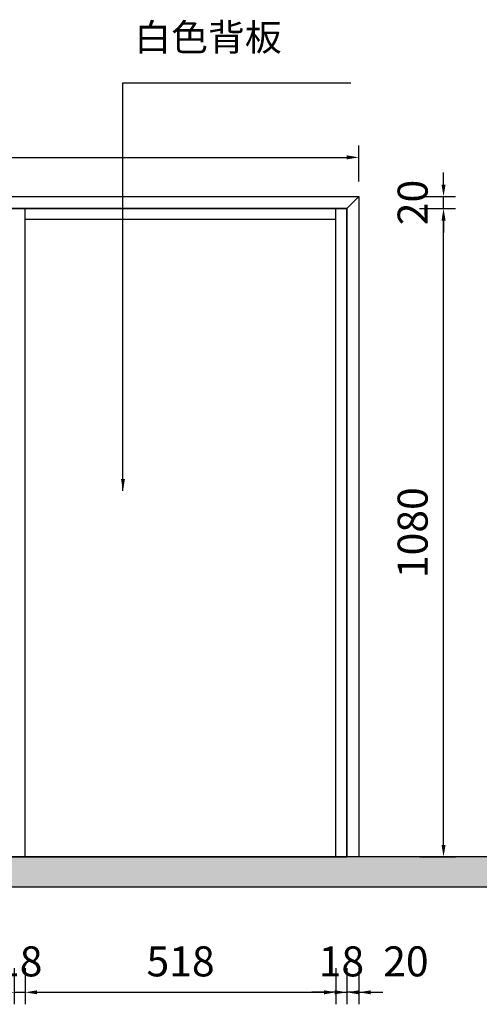
# Model space of a CAD drawing. Units: millimetres. Extents: x 211977 to 248224, y -379278 to -358196.
# Drawn here: x 242692 to 243458, y -364642 to -363002 of the extents above; entities that cross this region are included whole.
import ezdxf

# ---------------------------------------------------------------- set-up
doc = ezdxf.new("R2010")
doc.units = ezdxf.units.MM
doc.layers.get('DEFPOINTS').update_dxf_attribs({"color": 250})
doc.styles.get("Standard").update_dxf_attribs({"font": 'arial.ttf'})
doc.styles.add('宋体', font='txt')
doc.dimstyles.new('OLD(1-20)', dxfattribs={"dimscale": 20, "dimtxt": 2.5, "dimasz": 1, "dimexe": 1, "dimexo": 1, "dimgap": 1, "dimtad": 1, "dimdec": 0, "dimtxsty": '宋体', "dimcen": 2.5, "dimclrd": 1, "dimclre": 1, "dimclrt": 7, "dimadec": 0, "dimazin": 0, "dimtfac": 1, "dimtdec": 0, "dimtix": 1, "dimtmove": 2, "dimatfit": 3, "dimfxl": 3, "dimfxlon": 1, "dimarcsym": 0})

# ---------------------------------------------------------------- blocks, each defined once
blk = doc.blocks.new('*U80')
h = blk.add_hatch(color=8)
h.dxf.hatch_style = 1
h.paths.add_polyline_path([(-3501.4, 1595.7), (4339.1, 1595.7), (4339.1, 1645.7), (-3501.4, 1645.7)])
blk.add_lwpolyline([(-3501.4, 1595.7), (4339.1, 1595.7), (4339.1, 1645.7), (-3501.4, 1645.7)], close=True)
blk = doc.blocks.new('*D87')
at = {"color": 1, "lineweight": -2, "transparency": 16777216}
for p, q in [((243236.8, -364581.8), (243236.8, -364641.8)), ((243256.8, -364581.8), (243256.8, -364641.8)), ((243216.8, -364621.8), (243196.8, -364621.8)), ((243256.8, -364621.8), (243236.8, -364621.8)), ((243276.8, -364621.8), (243296.8, -364621.8))]:
    blk.add_line(p, q, dxfattribs=at)
at = {"color": 1, "transparency": 16777216}
for points in [[(243216.8, -364618.5), (243216.8, -364625.2), (243236.8, -364621.8)], [(243276.8, -364618.5), (243276.8, -364625.2), (243256.8, -364621.8)]]:
    blk.add_solid(points, dxfattribs=at)
at = {"layer": 'DEFPOINTS', "color": 0, "transparency": 16777216}
for p in [(243236.8, -364396.2), (243256.8, -364396.2), (243236.8, -364621.8)]:
    blk.add_point(p, dxfattribs=at)
at = {"color": 7, "transparency": 16777216, "insert": (243335.3, -364576.8), "char_height": 50, "attachment_point": 5, "style": '宋体', "bg_fill": 3, "box_fill_scale": 1.1, "bg_fill_color": 256, "bg_fill_true_color": 13158600, "bg_fill_transparency": 0}
blk.add_mtext('20', dxfattribs=at)
blk = doc.blocks.new('*D100')
at = {"color": 1, "lineweight": -2, "transparency": 16777216}
for p, q in [((242682.8, -364581.8), (242682.8, -364641.8)), ((242700.8, -364581.8), (242700.8, -364641.8)), ((242662.8, -364621.8), (242642.8, -364621.8)), ((242682.8, -364621.8), (242700.8, -364621.8)), ((242720.8, -364621.8), (242740.8, -364621.8))]:
    blk.add_line(p, q, dxfattribs=at)
at = {"color": 1, "transparency": 16777216}
for points in [[(242662.8, -364618.5), (242662.8, -364625.2), (242682.8, -364621.8)], [(242720.8, -364618.5), (242720.8, -364625.2), (242700.8, -364621.8)]]:
    blk.add_solid(points, dxfattribs=at)
at = {"layer": 'DEFPOINTS', "color": 0, "transparency": 16777216}
for p in [(242682.8, -364396.2), (242700.8, -364396.2), (242700.8, -364621.8)]:
    blk.add_point(p, dxfattribs=at)
at = {"color": 7, "transparency": 16777216, "insert": (242691.8, -364576.8), "char_height": 50, "attachment_point": 5, "style": '宋体', "bg_fill": 3, "box_fill_scale": 1.1, "bg_fill_color": 256, "bg_fill_true_color": 13158600, "bg_fill_transparency": 0}
blk.add_mtext('18', dxfattribs=at)
blk = doc.blocks.new('*D101')
at = {"color": 1, "lineweight": -2, "transparency": 16777216}
for p, q in [((242700.8, -364581.8), (242700.8, -364641.8)), ((243218.8, -364581.8), (243218.8, -364641.8)), ((242720.8, -364621.8), (243198.8, -364621.8))]:
    blk.add_line(p, q, dxfattribs=at)
at = {"color": 1, "transparency": 16777216}
for points in [[(242720.8, -364618.5), (242720.8, -364625.2), (242700.8, -364621.8)], [(243198.8, -364618.5), (243198.8, -364625.2), (243218.8, -364621.8)]]:
    blk.add_solid(points, dxfattribs=at)
at = {"layer": 'DEFPOINTS', "color": 0, "transparency": 16777216}
for p in [(242700.8, -364396.2), (243218.8, -364396.2), (243218.8, -364621.8)]:
    blk.add_point(p, dxfattribs=at)
at = {"color": 7, "transparency": 16777216, "insert": (242959.8, -364576.8), "char_height": 50, "attachment_point": 5, "style": '宋体', "bg_fill": 3, "box_fill_scale": 1.1, "bg_fill_color": 256, "bg_fill_true_color": 13158600, "bg_fill_transparency": 0}
blk.add_mtext('518', dxfattribs=at)
blk = doc.blocks.new('*D102')
at = {"color": 1, "lineweight": -2, "transparency": 16777216}
for p, q in [((243218.8, -364581.8), (243218.8, -364641.8)), ((243236.8, -364581.8), (243236.8, -364641.8)), ((243198.8, -364621.8), (243178.8, -364621.8)), ((243218.8, -364621.8), (243236.8, -364621.8)), ((243256.8, -364621.8), (243276.8, -364621.8))]:
    blk.add_line(p, q, dxfattribs=at)
at = {"color": 1, "transparency": 16777216}
for points in [[(243198.8, -364618.5), (243198.8, -364625.2), (243218.8, -364621.8)], [(243256.8, -364618.5), (243256.8, -364625.2), (243236.8, -364621.8)]]:
    blk.add_solid(points, dxfattribs=at)
at = {"layer": 'DEFPOINTS', "color": 0, "transparency": 16777216}
for p in [(243218.8, -364396.2), (243236.8, -364396.2), (243236.8, -364621.8)]:
    blk.add_point(p, dxfattribs=at)
at = {"color": 7, "transparency": 16777216, "insert": (243227.8, -364576.8), "char_height": 50, "attachment_point": 5, "style": '宋体', "bg_fill": 3, "box_fill_scale": 1.1, "bg_fill_color": 256, "bg_fill_true_color": 13158600, "bg_fill_transparency": 0}
blk.add_mtext('18', dxfattribs=at)
blk = doc.blocks.new('*D103')
at = {"color": 1, "lineweight": -2, "transparency": 16777216}
for p, q in [((243358, -363316.2), (243418, -363316.2)), ((243398, -364376.2), (243398, -363336.2)), ((243358, -364396.2), (243418, -364396.2))]:
    blk.add_line(p, q, dxfattribs=at)
at = {"color": 1, "transparency": 16777216}
for points in [[(243394.7, -363336.2), (243401.4, -363336.2), (243398, -363316.2)], [(243394.7, -364376.2), (243401.4, -364376.2), (243398, -364396.2)]]:
    blk.add_solid(points, dxfattribs=at)
at = {"layer": 'DEFPOINTS', "color": 0, "transparency": 16777216}
for p in [(243256.8, -363316.2), (243398, -363316.2), (243236.8, -364396.2)]:
    blk.add_point(p, dxfattribs=at)
at = {"color": 7, "transparency": 16777216, "insert": (243353, -363856.2), "char_height": 50, "attachment_point": 5, "rotation": 90, "style": '宋体', "bg_fill": 3, "box_fill_scale": 1.1, "bg_fill_color": 256, "bg_fill_true_color": 13158600, "bg_fill_transparency": 0}
blk.add_mtext('1080', dxfattribs=at)
blk = doc.blocks.new('*D104')
at = {"color": 1, "lineweight": -2, "transparency": 16777216}
for p, q in [((243398, -363276.2), (243398, -363256.2)), ((243358, -363296.2), (243418, -363296.2)), ((243398, -363316.2), (243398, -363296.2)), ((243358, -363316.2), (243418, -363316.2)), ((243398, -363336.2), (243398, -363356.2))]:
    blk.add_line(p, q, dxfattribs=at)
at = {"color": 1, "transparency": 16777216}
for points in [[(243394.7, -363276.2), (243401.4, -363276.2), (243398, -363296.2)], [(243394.7, -363336.2), (243401.4, -363336.2), (243398, -363316.2)]]:
    blk.add_solid(points, dxfattribs=at)
at = {"layer": 'DEFPOINTS', "color": 0, "transparency": 16777216}
for p in [(243256.8, -363296.2), (243398, -363296.2), (243256.8, -363316.2)]:
    blk.add_point(p, dxfattribs=at)
at = {"color": 7, "transparency": 16777216, "insert": (243353, -363306.2), "char_height": 50, "attachment_point": 5, "rotation": 90, "style": '宋体', "bg_fill": 3, "box_fill_scale": 1.1, "bg_fill_color": 256, "bg_fill_true_color": 13158600, "bg_fill_transparency": 0}
blk.add_mtext('20', dxfattribs=at)
blk = doc.blocks.new('*D105')
at = {"color": 1, "lineweight": -2, "transparency": 16777216}
for p, q in [((241676.8, -363271), (241676.8, -363211)), ((243256.8, -363271), (243256.8, -363211)), ((241696.8, -363231), (243236.8, -363231))]:
    blk.add_line(p, q, dxfattribs=at)
at = {"color": 1, "transparency": 16777216}
for points in [[(241696.8, -363227.6), (241696.8, -363234.3), (241676.8, -363231)], [(243236.8, -363227.6), (243236.8, -363234.3), (243256.8, -363231)]]:
    blk.add_solid(points, dxfattribs=at)
at = {"layer": 'DEFPOINTS', "color": 0, "transparency": 16777216}
for p in [(243256.8, -363231), (241676.8, -363296.2), (243256.8, -363296.2)]:
    blk.add_point(p, dxfattribs=at)
at = {"color": 7, "transparency": 16777216, "insert": (242466.8, -363186), "char_height": 50, "attachment_point": 5, "style": '宋体', "bg_fill": 3, "box_fill_scale": 1.1, "bg_fill_color": 256, "bg_fill_true_color": 13158600, "bg_fill_transparency": 0}
blk.add_mtext('1580', dxfattribs=at)

msp = doc.modelspace()

# ---------------------------------------------------------------- linework, layer by layer
at = {"color": 3}
for p, q in [((241676.8, -363296.2), (243256.8, -363296.2)), ((241696.8, -363316.2), (243236.8, -363316.2)), ((243236.8, -363316.2), (243236.8, -364396.2))]:
    msp.add_line(p, q, dxfattribs=at)
at = {"color": 4}
for p, q in [((242700.8, -363496.2), (242700.8, -363316.2)), ((242700.8, -363316.2), (243218.8, -363316.2)), ((242700.8, -363334.2), (243218.8, -363334.2)), ((242700.8, -364396.2), (242700.8, -363496.2))]:
    msp.add_line(p, q, dxfattribs=at)
at = {"color": 3}
for points in [[(241676.8, -363316.2), (241676.8, -363296.2), (243256.8, -363296.2), (243256.8, -363316.2)], [(243236.8, -363316.2), (241696.8, -363316.2)]]:
    msp.add_lwpolyline(points, dxfattribs=at)

# ---------------------------------------------------------------- block references
msp.add_blockref('*U80', (240865.5, -366041.9))

# ---------------------------------------------------------------- texts
at = {"insert": (242882.8, -363008.5), "char_height": 45, "width": 459.483, "attachment_point": 1}
msp.add_mtext('{\\fSimSun|b0|i0|c134|p2;白色背板}', dxfattribs=at)

# ---------------------------------------------------------------- next in the draw order: dimensions: what is measured, and where the dimension line sits
at = {"color": 4}
dim = msp.add_linear_dim(base=(243236.8, -364621.8), p1=(243256.8, -364396.2), p2=(243236.8, -364396.2), angle=180, dimstyle='OLD(1-20)', override={"dimfxl": 2, "dimtfill": 1, "dimarcsym": 1}, dxfattribs=at)
dim.commit()
dim.dimension.update_dxf_attribs({"geometry": '*D87', "text_midpoint": (243335.3, -364576.8), "dimtype": 128})

# ---------------------------------------------------------------- next in the draw order: linework, layer by layer
for p, q in [((243218.8, -364396.2), (243218.8, -363316.2)), ((243236.8, -364396.2), (243236.8, -363316.2)), ((241696.8, -364396.2), (243236.8, -364396.2))]:
    msp.add_line(p, q, dxfattribs=at)

# ---------------------------------------------------------------- next in the draw order: dimensions: what is measured, and where the dimension line sits
dim = msp.add_linear_dim(base=(242700.8, -364621.8), p1=(242682.8, -364396.2), p2=(242700.8, -364396.2), dimstyle='OLD(1-20)', override={"dimfxl": 2, "dimtfill": 1, "dimarcsym": 1}, dxfattribs=at)
dim.commit()
dim.dimension.update_dxf_attribs({"geometry": '*D100', "text_midpoint": (242691.8, -364576.8)})

# ---------------------------------------------------------------- next in the draw order: dimensions: what is measured, and where the dimension line sits
dim = msp.add_linear_dim(base=(243218.8, -364621.8), p1=(242700.8, -364396.2), p2=(243218.8, -364396.2), dimstyle='OLD(1-20)', override={"dimfxl": 2, "dimtfill": 1, "dimarcsym": 1}, dxfattribs=at)
dim.commit()
dim.dimension.update_dxf_attribs({"geometry": '*D101', "text_midpoint": (242959.8, -364576.8)})

# ---------------------------------------------------------------- next in the draw order: dimensions: what is measured, and where the dimension line sits
dim = msp.add_linear_dim(base=(243236.8, -364621.8), p1=(243218.8, -364396.2), p2=(243236.8, -364396.2), dimstyle='OLD(1-20)', override={"dimfxl": 2, "dimtfill": 1, "dimarcsym": 1}, dxfattribs=at)
dim.commit()
dim.dimension.update_dxf_attribs({"geometry": '*D102', "text_midpoint": (243227.8, -364576.8)})

# ---------------------------------------------------------------- next in the draw order: dimensions: what is measured, and where the dimension line sits
at = {"color": 3}
dim = msp.add_linear_dim(base=(243398, -363316.2), p1=(243236.8, -364396.2), p2=(243256.8, -363316.2), angle=90, dimstyle='OLD(1-20)', override={"dimfxl": 2, "dimtfill": 1, "dimarcsym": 1}, dxfattribs=at)
dim.commit()
dim.dimension.update_dxf_attribs({"geometry": '*D103', "text_midpoint": (243353, -363856.2)})

# ---------------------------------------------------------------- next in the draw order: dimensions: what is measured, and where the dimension line sits
dim = msp.add_linear_dim(base=(243398, -363296.2), p1=(243256.8, -363316.2), p2=(243256.8, -363296.2), angle=90, dimstyle='OLD(1-20)', override={"dimfxl": 2, "dimtfill": 1, "dimarcsym": 1}, dxfattribs=at)
dim.commit()
dim.dimension.update_dxf_attribs({"geometry": '*D104', "text_midpoint": (243353, -363306.2)})

# ---------------------------------------------------------------- next in the draw order: linework, layer by layer
for p, q in [((243236.8, -363316.2), (243256.8, -363296.2)), ((243256.8, -363296.2), (243256.8, -364396.2))]:
    msp.add_line(p, q, dxfattribs=at)

# ---------------------------------------------------------------- next in the draw order: dimensions: what is measured, and where the dimension line sits
at = {"color": 4}
dim = msp.add_linear_dim(base=(243256.8, -363231), p1=(241676.8, -363296.2), p2=(243256.8, -363296.2), dimstyle='OLD(1-20)', override={"dimfxl": 2, "dimtfill": 1, "dimarcsym": 1}, dxfattribs=at)
dim.commit()
dim.dimension.update_dxf_attribs({"geometry": '*D105', "text_midpoint": (242466.8, -363186)})

# ---------------------------------------------------------------- next in the draw order: leaders
msp.add_leader([(242863.9, -363786.7), (242863.9, -363106.9), (243243.5, -363106.9)], dimstyle='OLD(1-20)', override={"dimgap": 1, "dimtad": 0, "dimfxl": 2, "dimtfill": 1, "dimarcsym": 1}, dxfattribs=at)

doc.saveas('drawing.dxf')
